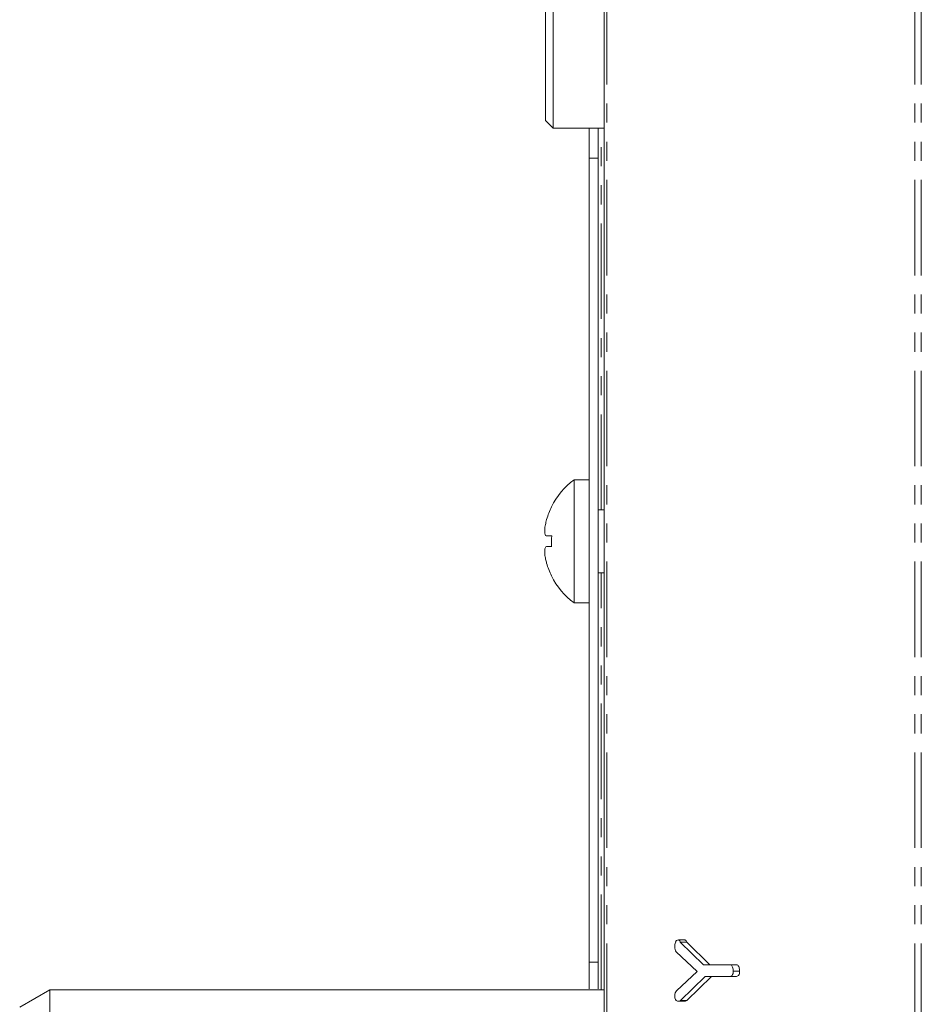
# Model space of a CAD drawing. Units: millimetres. Extents: x -193 to 7743, y -1356 to -159.
# Drawn here: x 1418 to 1478, y -460 to -395 of the extents above; entities that cross this region are included whole.
import ezdxf

# ---------------------------------------------------------------- set-up
doc = ezdxf.new("R2010")
doc.units = ezdxf.units.MM
doc.linetypes.add('PHANTOM', pattern=[12.7, 6.35, -1.27, 1.27, -1.27, 1.27, -1.27])

msp = doc.modelspace()

# ---------------------------------------------------------------- linework, layer by layer
at = {"color": 7, "linetype": 'Continuous', "lineweight": 18}
for p, q in [((1457.334, -1059.457), (1457.334, -289.457)), ((1453.44, -401.457), (1453.44, -389.457)), ((1453.94, -389.457), (1453.94, -401.957)), ((1453.44, -401.457), (1453.94, -401.957)), ((1453.94, -401.957), (1457.334, -401.957)), ((1456.334, -401.957), (1456.334, -403.957)), ((1456.934, -401.957), (1456.934, -403.957)), ((1456.334, -457.457), (1456.334, -403.957)), ((1456.934, -403.957), (1456.334, -403.957)), ((1456.934, -457.457), (1456.934, -403.957)), ((1456.334, -425.357), (1455.334, -425.357)), ((1455.334, -433.557), (1455.334, -425.357)), ((1457.334, -427.357), (1456.934, -427.357)), ((1453.842, -429.1), (1453.507, -429.1)), ((1453.842, -429.801), (1453.506, -429.801)), ((1453.505, -430.901), (1453.504, -430.901)), ((1456.934, -431.557), (1457.334, -431.557)), ((1455.334, -433.557), (1456.334, -433.557)), ((1462.272, -455.979), (1462.697, -455.979)), ((1462.404, -456.137), (1463.938, -457.629)), ((1462.404, -456.137), (1462.829, -456.137)), ((1462.829, -456.137), (1464.363, -457.629)), ((1463.524, -458.076), (1462.12, -456.782)), ((1456.934, -457.457), (1456.334, -457.457)), ((1456.334, -457.457), (1456.334, -459.238)), ((1456.934, -457.457), (1456.934, -459.238)), ((1463.938, -457.629), (1465.675, -457.629)), ((1465.675, -457.629), (1466.1, -457.629)), ((1462.14, -459.366), (1463.524, -458.076)), ((1464.049, -458.414), (1462.408, -460.012)), ((1464.474, -458.414), (1462.832, -460.012)), ((1465.685, -458.414), (1464.049, -458.414)), ((1465.685, -458.414), (1466.109, -458.414)), ((1465.924, -458.061), (1466.349, -458.061)), ((1420.44, -459.307), (1418.44, -460.462)), ((1457.334, -459.307), (1420.44, -459.307)), ((1420.44, -459.307), (1420.44, -489.457)), ((1462.272, -460.064), (1462.697, -460.064)), ((1462.408, -460.012), (1462.832, -460.012))]:
    msp.add_line(p, q, dxfattribs=at)
at = {"color": 8, "linetype": 'PHANTOM', "lineweight": 18}
for p, q in [((1457.51, -1059.457), (1457.51, -289.457)), ((1478.016, -1059.457), (1478.016, -289.457)), ((1478.441, -1059.457), (1478.441, -289.457)), ((1457.134, -427.357), (1457.134, -401.957)), ((1457.134, -459.307), (1457.134, -431.557))]:
    msp.add_line(p, q, dxfattribs=at)
at = {"color": 7, "linetype": 'Continuous', "lineweight": 18}
for centre, radius, start, end in [((1458.409, -429.457), 5.125, 126.8699, 153.26935), ((1458.409, -429.457), 5.113, 153.2889, 163.4421), ((1454.253, -426.563), 0.724, 234.46401, 235.42521), ((1460.023, -429.457), 6.191, 176.69036, 183.1855), ((1458.409, -429.457), 5.113, 196.40475, 206.7111), ((1454.667, -432.952), 1.454, 124.58587, 125.06311), ((1458.409, -429.457), 5.125, 206.73065, 233.1301)]:
    msp.add_arc(centre, radius, start, end, dxfattribs=at)
for points, knots in [([(1453.508, -428), (1453.478, -428.116), (1453.414, -428.355), (1453.373, -428.682), (1453.381, -428.931), (1453.43, -429.069), (1453.484, -429.091), (1453.507, -429.1)], [0, 0, 0, 0, 0.2087004, 0.4296667, 0.6400029, 0.8463464, 1, 1, 1, 1]), ([(1453.506, -429.801), (1453.475, -429.816), (1453.412, -429.848), (1453.371, -430.037), (1453.379, -430.314), (1453.428, -430.617), (1453.482, -430.816), (1453.505, -430.901)], [0, 0, 0, 0, 0.208792, 0.42973, 0.640115, 0.846544, 1, 1, 1, 1]), ([(1462.035, -456.454), (1462.039, -456.341), (1462.044, -456.199), (1462.111, -456.062), (1462.174, -455.993), (1462.233, -455.984), (1462.272, -455.979)], [0, 0, 0, 0, 0.4988964, 0.6248291, 0.7503836, 1, 1, 1, 1]), ([(1462.272, -455.979), (1462.289, -455.982), (1462.324, -455.99), (1462.37, -456.051), (1462.391, -456.104), (1462.404, -456.137)], [0, 0, 0, 0, 0.278927, 0.559636, 1, 1, 1, 1]), ([(1462.697, -455.979), (1462.714, -455.982), (1462.748, -455.99), (1462.794, -456.051), (1462.816, -456.104), (1462.829, -456.137)], [0, 0, 0, 0, 0.278936, 0.55962, 1, 1, 1, 1]), ([(1462.12, -456.782), (1462.092, -456.727), (1462.041, -456.628), (1462.037, -456.507), (1462.035, -456.454)], [0, 0, 0, 0, 0.558494, 1, 1, 1, 1]), ([(1465.675, -457.629), (1465.703, -457.631), (1465.76, -457.635), (1465.838, -457.689), (1465.915, -457.829), (1465.921, -457.965), (1465.924, -458.061)], [0, 0, 0, 0, 0.18723, 0.374192, 0.56133, 1, 1, 1, 1]), ([(1466.1, -457.629), (1466.128, -457.631), (1466.184, -457.635), (1466.262, -457.689), (1466.34, -457.829), (1466.345, -457.965), (1466.349, -458.061)], [0, 0, 0, 0, 0.187238, 0.374192, 0.561329, 1, 1, 1, 1]), ([(1465.924, -458.061), (1465.923, -458.113), (1465.919, -458.218), (1465.861, -458.349), (1465.772, -458.408), (1465.714, -458.412), (1465.685, -458.414)], [0, 0, 0, 0, 0.28066, 0.558889, 0.778949, 1, 1, 1, 1]), ([(1466.349, -458.061), (1466.347, -458.113), (1466.344, -458.218), (1466.286, -458.349), (1466.197, -458.408), (1466.138, -458.412), (1466.109, -458.414)], [0, 0, 0, 0, 0.280663, 0.558887, 0.778948, 1, 1, 1, 1]), ([(1462.035, -459.717), (1462.038, -459.64), (1462.042, -459.503), (1462.11, -459.408), (1462.14, -459.366)], [0, 0, 0, 0, 0.561223, 1, 1, 1, 1]), ([(1462.272, -460.064), (1462.236, -460.061), (1462.163, -460.055), (1462.075, -459.965), (1462.039, -459.839), (1462.037, -459.758), (1462.035, -459.717)], [0, 0, 0, 0, 0.280398, 0.55849, 0.778874, 1, 1, 1, 1]), ([(1462.408, -460.012), (1462.384, -460.028), (1462.341, -460.059), (1462.293, -460.063), (1462.272, -460.064)], [0, 0, 0, 0, 0.558756, 1, 1, 1, 1]), ([(1462.832, -460.012), (1462.808, -460.028), (1462.765, -460.059), (1462.718, -460.063), (1462.697, -460.064)], [0, 0, 0, 0, 0.558787, 1, 1, 1, 1])]:
    msp.add_open_spline(points, degree=3, knots=knots, dxfattribs=at)

doc.saveas('drawing.dxf')
